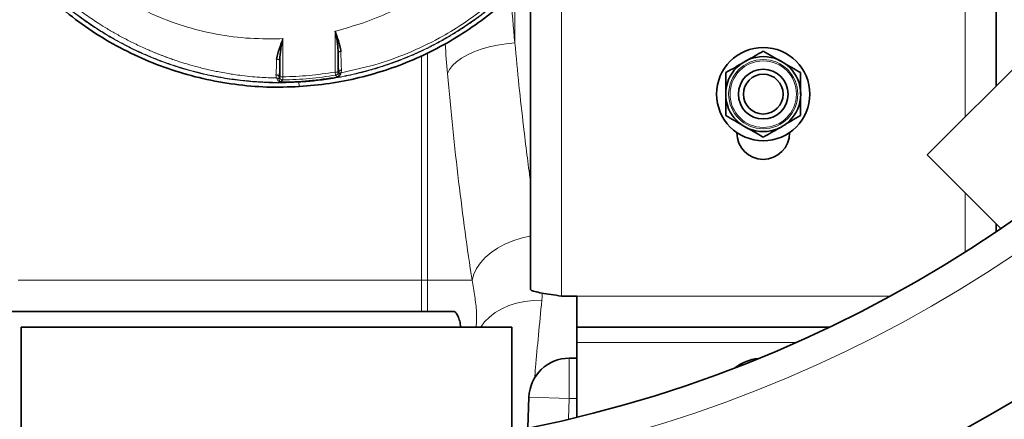
# Model space of a CAD drawing. Units: millimetres. Extents: x 1576 to 10383, y 1071 to 8484.
# Drawn here: x 6012 to 6329, y 1447 to 1575 of the extents above; entities that cross this region are included whole.
import ezdxf

# ---------------------------------------------------------------- set-up
doc = ezdxf.new("R2010")
doc.units = ezdxf.units.MM

msp = doc.modelspace()

# ---------------------------------------------------------------- linework, layer by layer
at = {"color": 7, "linetype": 'Continuous', "lineweight": 35}
for p, q in [((6326.29, 1553.82), (6326.29, 1758.57)), ((6415.85, 1643.39), (6304.13, 1531.66)), ((6176.29, 1488.45), (6176.29, 1584.73)), ((6114.39, 1558.33), (6114.39, 1564.49)), ((6095.57, 1561.98), (6095.57, 1556.8)), ((6242.79, 1538.73), (6242.79, 1538.87)), ((6259.79, 1538.87), (6259.79, 1538.73)), ((6304.13, 1531.66), (6327.83, 1507.96)), ((6326.29, 1506.92), (6326.29, 1509.5)), ((6186.29, 1486.23), (6191.29, 1486.23)), ((6191.29, 1476.23), (6191.29, 1486.23)), ((6151.57, 1481.23), (6001.02, 1481.23)), ((6012.29, 1476.23), (6012.29, 1442.7)), ((6170.29, 1476.23), (6012.29, 1476.23)), ((6170.29, 1442.7), (6170.29, 1476.23)), ((6272.51, 1476.23), (6191.29, 1476.23)), ((6191.29, 1476.23), (6191.29, 1471.23)), ((6191.29, 1471.23), (6191.29, 1447.27)), ((6188.83, 1466.23), (6191.29, 1466.23)), ((6175.47, 1443.84), (6175.84, 1453.71))]:
    msp.add_line(p, q, dxfattribs=at)
at = {"color": 8, "linetype": 'Continuous', "lineweight": 18}
for p, q in [((6316.29, 1543.82), (6316.29, 1753.23)), ((6171.29, 1583.98), (6171.29, 1567.74)), ((6186.29, 1584.73), (6186.29, 1486.23)), ((6113.39, 1571.52), (6114.36, 1571.76)), ((6113.39, 1558.33), (6113.39, 1571.52)), ((6096.57, 1569.11), (6095.61, 1569.06)), ((6096.57, 1569.11), (6096.57, 1556.8)), ((6141.22, 1563.57), (6141.22, 1491.34)), ((6143.19, 1491.34), (6143.19, 1564.55)), ((6114.22, 1556.8), (6113.56, 1557.35)), ((6114.39, 1558.33), (6114.64, 1558.13)), ((6114.64, 1558.13), (6114.64, 1557.6)), ((6115.46, 1559.03), (6115.36, 1558.12)), ((6095.37, 1556.59), (6095.57, 1556.8)), ((6095.39, 1555.96), (6095.37, 1556.59)), ((6096.58, 1555.8), (6095.92, 1555.14)), ((6101.86, 1553.64), (6101.78, 1555.07)), ((6114.22, 1556.8), (6114.23, 1556.79)), ((6316.29, 1500.39), (6316.29, 1519.5)), ((6011.36, 1491.34), (6141.22, 1491.34)), ((6141.22, 1491.34), (6141.22, 1481.23)), ((6141.22, 1491.34), (6143.19, 1491.34)), ((6143.19, 1481.23), (6143.19, 1491.34)), ((6143.19, 1491.34), (6157.53, 1491.34)), ((6191.29, 1486.23), (6292.14, 1486.23)), ((6191.29, 1471.23), (6261.63, 1471.23)), ((6188.83, 1466.23), (6188.83, 1453.23)), ((6175.84, 1453.71), (6188.83, 1453.23)), ((6188.83, 1453.23), (6188.59, 1446.75)), ((6191.29, 1453.23), (6188.83, 1453.23))]:
    msp.add_line(p, q, dxfattribs=at)
at = {"color": 8, "linetype": 'Continuous', "lineweight": 18, "flags": 128}
for points in [[(6149.63, 1557.92), (6150.24, 1559.19), (6151.21, 1560.45), (6152.5, 1561.66), (6154.11, 1562.81), (6156, 1563.88), (6158.14, 1564.85), (6160.5, 1565.71), (6163.04, 1566.44), (6165.71, 1567.03), (6168.48, 1567.46), (6171.29, 1567.74)], [(6114.23, 1556.79), (6114.24, 1556.8), (6114.25, 1556.8), (6114.26, 1556.8), (6114.26, 1556.8), (6114.27, 1556.8), (6114.29, 1556.81), (6114.32, 1556.82), (6114.33, 1556.82), (6114.33, 1556.82), (6114.33, 1556.82), (6114.33, 1556.82), (6114.33, 1556.82), (6114.33, 1556.82), (6114.33, 1556.82), (6114.33, 1556.82), (6114.33, 1556.82), (6114.33, 1556.82), (6114.33, 1556.82), (6114.33, 1556.82), (6114.33, 1556.82), (6114.33, 1556.82), (6114.33, 1556.82), (6114.33, 1556.82), (6114.33, 1556.82), (6114.33, 1556.82), (6114.33, 1556.82), (6114.33, 1556.82), (6114.33, 1556.82), (6114.33, 1556.82), (6114.33, 1556.82), (6114.34, 1556.82), (6114.52, 1556.9), (6114.61, 1556.95), (6114.69, 1557.01), (6114.76, 1557.07), (6114.79, 1557.1), (6114.84, 1557.15), (6114.9, 1557.21), (6114.95, 1557.27), (6114.97, 1557.29), (6114.99, 1557.33), (6115.02, 1557.37), (6115.03, 1557.38), (6115.08, 1557.46), (6115.11, 1557.51), (6115.15, 1557.57), (6115.18, 1557.64), (6115.22, 1557.72), (6115.23, 1557.73), (6115.27, 1557.83), (6115.36, 1558.12)], [(6157.53, 1491.34), (6158.08, 1493.24), (6158.99, 1495.11), (6160.23, 1496.91), (6161.79, 1498.62), (6163.64, 1500.2), (6165.76, 1501.64), (6168.1, 1502.91), (6170.62, 1503.98), (6173.29, 1504.84), (6176.06, 1505.47), (6176.29, 1505.51)], [(6160.33, 1476.23), (6161.55, 1477.88), (6163.13, 1479.48), (6164.98, 1480.91), (6167.08, 1482.15), (6169.39, 1483.18), (6171.88, 1483.97), (6174.5, 1484.52), (6177.21, 1484.82), (6179.98, 1484.86)]]:
    msp.add_lwpolyline(points, dxfattribs=at)
at = {"color": 7, "linetype": 'Continuous', "lineweight": 35}
for centre, radius in [((6091.29, 1856.23), 480), ((6091.29, 1856.23), 470), ((6091.29, 1856.23), 421), ((6251.29, 1551.23), 15), ((6251.29, 1551.23), 12.08), ((6251.29, 1551.23), 8), ((6251.29, 1551.23), 6.4)]:
    msp.add_circle(centre, radius, dxfattribs=at)
at = {"color": 8, "linetype": 'Continuous', "lineweight": 18}
for centre, radius in [((6091.29, 1856.23), 430.29), ((6251.29, 1551.23), 11.14), ((6251.29, 1551.23), 10.7)]:
    msp.add_circle(centre, radius, dxfattribs=at)
at = {"color": 7, "linetype": 'Continuous', "lineweight": 35}
for centre, radius, start, end in [((6171.29, 1856.23), 554, 270, 356.7404), ((6251.29, 1538.73), 8.5, 180, 0), ((6188.83, 1453.23), 13, 90.0003, 177.8498), ((6251.29, 1451.23), 15, 96.3944, 126.7197)]:
    msp.add_arc(centre, radius, start, end, dxfattribs=at)
at = {"color": 8, "linetype": 'Continuous', "lineweight": 18}
for radius, start, end in [(544.8, 270, 356.6853), (482.25, 270.4845, 344.9773), (487.7, 270.4845, 345.1489)]:
    msp.add_arc((6171.29, 1856.23), radius, start, end, dxfattribs=at)
for centre, major_axis, ratio, start_param in [((6220.51, 1697.27), (0, 290), 0.189704, 1.976397), ((6198.85, 1697.27), (0, 312), 0.176327, 2.000134)]:
    msp.add_ellipse(centre, major_axis=major_axis, ratio=ratio, start_param=start_param, end_param=2.033804, dxfattribs=at)
for points, knots in [([(6034.5, 1589.23), (6037.43, 1587.04), (6043.29, 1582.67), (6052.98, 1577.49), (6063.16, 1573.42), (6073.78, 1570.63), (6084.64, 1569.02), (6091.95, 1569.05), (6095.61, 1569.06)], [0, 0, 0, 0, 0.1666258, 0.3333737, 0.4999948, 0.66661, 0.8334445, 1, 1, 1, 1]), ([(6101.77, 1555.2), (6105.21, 1555.5), (6112.06, 1556.1), (6122.14, 1558.22), (6131.95, 1561.21), (6141.42, 1565.14), (6150.51, 1569.94), (6159.05, 1575.62), (6165.44, 1580.57), (6168.73, 1583.85), (6169.62, 1584.73)], [0, 0, 0, 0, 0.136842, 0.273049, 0.408179, 0.543492, 0.679957, 0.815549, 0.950656, 1, 1, 1, 1]), ([(6169.97, 1584.73), (6169.57, 1584.35), (6168.7, 1583.52), (6167.32, 1582.28), (6165.89, 1581.02), (6164.57, 1579.91), (6163.56, 1579.09), (6162.68, 1578.37), (6161.92, 1577.78), (6161.08, 1577.13), (6160.26, 1576.51), (6159.32, 1575.81), (6158.25, 1575.03), (6157.05, 1574.18), (6155.3, 1572.99), (6152.89, 1571.42), (6149.69, 1569.48), (6146.03, 1567.44), (6141.84, 1565.32), (6137.28, 1563.28), (6132.69, 1561.47), (6128.05, 1559.89), (6123.37, 1558.52), (6117.96, 1557.21), (6112.32, 1556.16), (6106.75, 1555.42), (6103.33, 1555.18), (6101.78, 1555.06)], [0, 0, 0, 0, 0.021832, 0.04726, 0.07353, 0.096917, 0.115391, 0.12505, 0.141815, 0.153429, 0.166986, 0.182483, 0.199919, 0.219288, 0.240589, 0.28372, 0.332905, 0.388145, 0.449461, 0.518197, 0.585708, 0.644404, 0.711702, 0.7783, 0.864509, 0.938451, 1, 1, 1, 1]), ([(6114.36, 1571.76), (6117.39, 1572.61), (6123.45, 1574.31), (6132.11, 1578.04), (6138.84, 1581.5), (6142.46, 1584.01), (6143.5, 1584.73)], [0, 0, 0, 0, 0.29402, 0.588352, 0.881729, 1, 1, 1, 1]), ([(6115.36, 1558.12), (6119, 1558.9), (6126.32, 1560.47), (6136.91, 1564.28), (6146.24, 1568.73), (6154.3, 1573.54), (6161.16, 1578.49), (6165.85, 1582.25), (6168.1, 1584.48), (6168.35, 1584.73)], [0, 0, 0, 0, 0.185837, 0.373362, 0.560794, 0.700848, 0.841596, 0.982956, 1, 1, 1, 1]), ([(6101.78, 1555.07), (6099.5, 1554.97), (6094.8, 1554.78), (6087.58, 1555.08), (6081.63, 1555.71), (6077.07, 1556.43), (6073.98, 1557.01), (6070.85, 1557.69), (6067.68, 1558.47), (6064.48, 1559.37), (6059.53, 1560.94), (6053.19, 1563.34), (6045.89, 1566.78), (6039.56, 1570.33), (6034.15, 1573.83), (6029.58, 1577.14), (6026.89, 1579.36), (6025.65, 1580.38)], [0, 0, 0, 0, 0.0833913, 0.171342, 0.263852, 0.3014496, 0.3397513, 0.3787571, 0.418467, 0.458881, 0.4999992, 0.6079564, 0.7060657, 0.794326, 0.8727359, 0.9412943, 1, 1, 1, 1]), ([(6025.74, 1580.48), (6026.98, 1579.46), (6029.37, 1577.49), (6033.09, 1574.76), (6036.84, 1572.23), (6040.95, 1569.7), (6044.91, 1567.51), (6048.58, 1565.67), (6051.62, 1564.27), (6054.41, 1563.08), (6056.95, 1562.07), (6059.22, 1561.24), (6064.27, 1559.51), (6072.35, 1557.29), (6080.77, 1555.92), (6086.3, 1555.39), (6088.88, 1555.2), (6090.86, 1555.1), (6092.65, 1555.04), (6094.63, 1555), (6097.8, 1555.01), (6100.31, 1555.13), (6101.77, 1555.2)], [0, 0, 0, 0, 0.058845, 0.11307, 0.168434, 0.224325, 0.289293, 0.333826, 0.37457, 0.411551, 0.444786, 0.474285, 0.500055, 0.639762, 0.779938, 0.811363, 0.84281, 0.874276, 0.884101, 0.90799, 0.946622, 1, 1, 1, 1]), ([(6027.74, 1580.81), (6027.94, 1580.65), (6028.75, 1580.01), (6030.54, 1578.63), (6033.52, 1576.46), (6036.79, 1574.27), (6039.59, 1572.53), (6041.51, 1571.4), (6043.1, 1570.49), (6045.37, 1569.24), (6048.41, 1567.67), (6051.2, 1566.36), (6053.07, 1565.54), (6053.9, 1565.18), (6054.74, 1564.83), (6055.59, 1564.48), (6056.46, 1564.13), (6057.34, 1563.78), (6058.24, 1563.44), (6058.85, 1563.21), (6059.16, 1563.1), (6059.21, 1563.08), (6059.37, 1563.02), (6059.99, 1562.79), (6061.23, 1562.35), (6063.23, 1561.68), (6065.88, 1560.86), (6068.51, 1560.11), (6070.89, 1559.51), (6072.78, 1559.06), (6074.68, 1558.65), (6076.79, 1558.23), (6078.83, 1557.87), (6081.08, 1557.51), (6083.65, 1557.17), (6086.68, 1556.84), (6089.73, 1556.61), (6092.31, 1556.48), (6093.86, 1556.44), (6094.55, 1556.43)], [0, 0, 0, 0, 0.01059, 0.042658, 0.093567, 0.163162, 0.205826, 0.23011, 0.255399, 0.2817, 0.33737, 0.39722, 0.40948, 0.421905, 0.434498, 0.447258, 0.460186, 0.473283, 0.486549, 0.499985, 0.500049, 0.500555, 0.50196, 0.507277, 0.527949, 0.556355, 0.594659, 0.642844, 0.669737, 0.696589, 0.723383, 0.750121, 0.785702, 0.809154, 0.844866, 0.892853, 0.935718, 0.97144, 1, 1, 1, 1]), ([(6176.29, 1523.42), (6175.92, 1526.17), (6175.16, 1531.88), (6173.93, 1542.07), (6172.6, 1554.01), (6171.73, 1563.16), (6171.29, 1567.74)], [0, 0, 0, 0, 0.196757, 0.408183, 0.703661, 1, 1, 1, 1]), ([(6115.28, 1564.97), (6115.17, 1564.96), (6114.93, 1564.93), (6114.64, 1564.82), (6114.44, 1564.66), (6114.41, 1564.55), (6114.39, 1564.49)], [0, 0, 0, 0, 0.241847, 0.5, 0.758153, 1, 1, 1, 1]), ([(6114.64, 1558.13), (6114.61, 1558.48), (6114.56, 1559.18), (6114.5, 1560.68), (6114.44, 1562.44), (6114.41, 1563.81), (6114.39, 1564.49)], [0, 0, 0, 0, 0.249966, 0.499989, 0.750021, 1, 1, 1, 1]), ([(6115.28, 1564.97), (6115.29, 1564.33), (6115.3, 1563.05), (6115.34, 1561.42), (6115.39, 1560.01), (6115.43, 1559.36), (6115.46, 1559.03)], [0, 0, 0, 0, 0.249566, 0.500321, 0.749445, 1, 1, 1, 1]), ([(6094.37, 1557.49), (6094.41, 1558.13), (6094.49, 1559.4), (6094.54, 1561.46), (6094.57, 1562.49)], [0, 0, 0, 0, 0.499926, 1, 1, 1, 1]), ([(6095.57, 1561.98), (6095.55, 1562.04), (6095.52, 1562.17), (6095.32, 1562.31), (6095.11, 1562.4), (6094.88, 1562.47), (6094.69, 1562.48), (6094.57, 1562.49)], [0, 0, 0, 0, 0.2400885, 0.4993438, 0.6309531, 0.7599132, 1, 1, 1, 1]), ([(6094.55, 1556.43), (6094.5, 1556.55), (6094.4, 1556.81), (6094.38, 1557.26), (6094.37, 1557.49)], [0, 0, 0, 0, 0.500104, 1, 1, 1, 1]), ([(6095.37, 1556.59), (6095.35, 1556.71), (6095.33, 1556.88), (6095.21, 1557.08), (6095.08, 1557.23), (6094.92, 1557.34), (6094.69, 1557.46), (6094.5, 1557.48), (6094.37, 1557.49)], [0, 0, 0, 0, 0.239707, 0.368521, 0.5, 0.631479, 0.760293, 1, 1, 1, 1]), ([(6113.56, 1557.35), (6113.68, 1557.38), (6113.9, 1557.44), (6114.17, 1557.68), (6114.36, 1557.98), (6114.38, 1558.21), (6114.39, 1558.33)], [0, 0, 0, 0, 0.2500528, 0.4999997, 0.7499467, 1, 1, 1, 1]), ([(6114.64, 1557.6), (6114.62, 1557.44), (6114.59, 1557.2), (6114.48, 1556.99), (6114.41, 1556.9), (6114.36, 1556.85), (6114.32, 1556.83), (6114.29, 1556.81), (6114.27, 1556.81), (6114.25, 1556.8), (6114.24, 1556.8), (6114.23, 1556.8), (6114.23, 1556.8), (6114.22, 1556.8)], [0, 0, 0, 0, 0.5026896, 0.752781, 0.8775482, 0.9397352, 0.9706375, 0.985894, 0.9933238, 0.9968601, 0.9985054, 0.999261, 1, 1, 1, 1]), ([(6115.46, 1559.03), (6115.35, 1559), (6115.13, 1558.94), (6114.86, 1558.72), (6114.68, 1558.44), (6114.65, 1558.23), (6114.64, 1558.13)], [0, 0, 0, 0, 0.242469, 0.5, 0.757531, 1, 1, 1, 1]), ([(6114.64, 1557.6), (6114.68, 1557.66), (6114.76, 1557.79), (6114.93, 1557.95), (6115.13, 1558.07), (6115.28, 1558.11), (6115.36, 1558.12)], [0, 0, 0, 0, 0.2465825, 0.5000041, 0.7534236, 1, 1, 1, 1]), ([(6149.63, 1557.92), (6150.69, 1545.82), (6151.88, 1534.24), (6154.52, 1512.05), (6155.96, 1501.44), (6157.53, 1491.34)], [0, 0, 0, 0, 0.5, 0.5, 1, 1, 1, 1]), ([(6094.55, 1556.43), (6094.63, 1556.42), (6094.8, 1556.41), (6095.04, 1556.31), (6095.25, 1556.16), (6095.34, 1556.03), (6095.39, 1555.96)], [0, 0, 0, 0, 0.245837, 0.499952, 0.754091, 1, 1, 1, 1]), ([(6094.55, 1556.43), (6094.68, 1556.13), (6094.86, 1555.73), (6095.16, 1555.45), (6095.28, 1555.36), (6095.31, 1555.34), (6095.32, 1555.34), (6095.32, 1555.33), (6095.38, 1555.29), (6095.44, 1555.25), (6095.52, 1555.22), (6095.56, 1555.2), (6095.62, 1555.18), (6095.72, 1555.15), (6095.79, 1555.14), (6095.84, 1555.14), (6095.87, 1555.14), (6095.89, 1555.13), (6095.91, 1555.13), (6095.91, 1555.13)], [0, 0, 0, 0, 0.499951, 0.68402, 0.731769, 0.744572, 0.748205, 0.749329, 0.749992, 0.875007, 0.875527, 0.879543, 0.937511, 0.968754, 0.984366, 0.992163, 0.996099, 0.998028, 1, 1, 1, 1]), ([(6095.92, 1555.14), (6095.92, 1555.14), (6095.91, 1555.14), (6095.9, 1555.14), (6095.87, 1555.14), (6095.75, 1555.17), (6095.72, 1555.22), (6095.61, 1555.32), (6095.49, 1555.53), (6095.43, 1555.78), (6095.39, 1555.96)], [0, 0, 0, 0, 0.000747, 0.001514, 0.003209, 0.014262, 0.165027, 0.284161, 0.497226, 1, 1, 1, 1]), ([(6095.57, 1556.8), (6095.59, 1556.67), (6095.62, 1556.4), (6095.85, 1556.07), (6096.19, 1555.84), (6096.45, 1555.81), (6096.58, 1555.8)], [0, 0, 0, 0, 0.250075, 0.499998, 0.749923, 1, 1, 1, 1]), ([(6095.92, 1555.14), (6098.94, 1555.21), (6105.08, 1555.37), (6111.15, 1556.32), (6114.22, 1556.8)], [0, 0, 0, 0, 0.49278, 1, 1, 1, 1]), ([(6114.23, 1556.79), (6111.19, 1556.32), (6105.12, 1555.38), (6098.99, 1555.21), (6095.92, 1555.13)], [0, 0, 0, 0, 0.500001, 1, 1, 1, 1]), ([(6095.92, 1555.13), (6095.92, 1555.13), (6095.92, 1555.14), (6095.92, 1555.14), (6095.92, 1555.14)], [0, 0, 0, 0, 0.5, 1, 1, 1, 1]), ([(6095.92, 1555.14), (6095.92, 1555.14), (6095.92, 1555.14), (6095.92, 1555.13), (6095.92, 1555.13)], [0, 0, 0, 0, 0.4999987, 1, 1, 1, 1]), ([(6101.77, 1555.2), (6101.77, 1555.19), (6101.77, 1555.17), (6101.78, 1555.1), (6101.78, 1555.07)], [0, 0, 0, 0, 0.5000279, 1, 1, 1, 1]), ([(6157.53, 1491.34), (6157.83, 1489.6), (6158.42, 1486.1), (6159.06, 1481.24), (6158.93, 1477.83), (6158.86, 1476.23)], [0, 0, 0, 0, 0.345658, 0.691901, 1, 1, 1, 1]), ([(6177.66, 1459.53), (6177.76, 1460.77), (6178.12, 1465.17), (6178.88, 1473.55), (6179.61, 1481.08), (6179.98, 1484.86)], [0, 0, 0, 0, 0.162736, 0.580636, 1, 1, 1, 1]), ([(6179.98, 1484.86), (6180.04, 1485.37), (6180.13, 1486.12), (6180.13, 1486.91), (6180.13, 1487.17)], [0, 0, 0, 0, 0.670566, 1, 1, 1, 1])]:
    msp.add_open_spline(points, degree=3, knots=knots, dxfattribs=at)
at = {"color": 7, "linetype": 'Continuous', "lineweight": 35}
for points, knots in [([(6101.86, 1553.64), (6105.12, 1553.92), (6111.63, 1554.48), (6121.23, 1556.41), (6130.61, 1559.11), (6139.68, 1562.65), (6148.39, 1566.97), (6156.7, 1572.03), (6164.48, 1577.9), (6169.61, 1582.16), (6171.92, 1584.64), (6172.01, 1584.73)], [0, 0, 0, 0, 0.125037, 0.249932, 0.374357, 0.498296, 0.622034, 0.745926, 0.870286, 0.995309, 1, 1, 1, 1]), ([(6024.74, 1579.29), (6027.45, 1577.13), (6032.87, 1572.8), (6041.75, 1567.32), (6051.06, 1562.64), (6060.78, 1558.89), (6070.81, 1556.07), (6081.07, 1554.24), (6091.46, 1553.31), (6098.39, 1553.53), (6101.86, 1553.64)], [0, 0, 0, 0, 0.125, 0.25, 0.375, 0.5, 0.625, 0.75, 0.875, 1, 1, 1, 1]), ([(6114.39, 1564.49), (6114.37, 1565.07), (6114.32, 1566.24), (6114.09, 1568.01), (6113.83, 1569.77), (6113.54, 1570.94), (6113.39, 1571.52)], [0, 0, 0, 0, 0.249951, 0.500005, 0.750054, 1, 1, 1, 1]), ([(6113.39, 1571.52), (6113.75, 1570.45), (6114.28, 1568.82), (6115.07, 1566.67), (6115.21, 1565.56), (6115.28, 1564.97)], [0, 0, 0, 0, 0.473204, 0.720977, 1, 1, 1, 1]), ([(6094.57, 1562.48), (6094.66, 1563.11), (6094.83, 1564.25), (6095.7, 1566.42), (6096.23, 1568.04), (6096.57, 1569.11)], [0, 0, 0, 0, 0.291676, 0.536557, 1, 1, 1, 1]), ([(6096.57, 1569.11), (6096.43, 1568.52), (6096.15, 1567.33), (6095.88, 1565.54), (6095.66, 1563.74), (6095.6, 1562.57), (6095.57, 1561.98)], [0, 0, 0, 0, 0.2499649, 0.5000386, 0.7500715, 1, 1, 1, 1]), ([(6245.29, 1561.62), (6245.43, 1561.7), (6246.51, 1562.32), (6248.54, 1563.49), (6250.37, 1564.55), (6251.29, 1565.08)], [0, 0, 0, 0, 0.070099, 0.530789, 1, 1, 1, 1]), ([(6251.29, 1565.08), (6252.27, 1564.52), (6254.23, 1563.38), (6256.27, 1562.21), (6257.29, 1561.62)], [0, 0, 0, 0, 0.495458, 1, 1, 1, 1]), ([(6239.29, 1558.15), (6240.27, 1558.72), (6242.23, 1559.85), (6244.27, 1561.03), (6245.29, 1561.62)], [0, 0, 0, 0, 0.495458, 1, 1, 1, 1]), ([(6258.09, 1561.16), (6258.9, 1560.69), (6260.66, 1559.67), (6262.37, 1558.69), (6263.29, 1558.15)], [0, 0, 0, 0, 0.460242, 1, 1, 1, 1]), ([(6239.29, 1552.28), (6239.29, 1552.8), (6239.29, 1554.2), (6239.29, 1556.16), (6239.29, 1557.59), (6239.29, 1558.15)], [0, 0, 0, 0, 0.261026, 0.704358, 1, 1, 1, 1]), ([(6263.29, 1558.15), (6263.29, 1557.59), (6263.29, 1556.18), (6263.29, 1553.86), (6263.29, 1552.11), (6263.29, 1551.23)], [0, 0, 0, 0, 0.251339, 0.623383, 1, 1, 1, 1]), ([(6239.29, 1544.3), (6239.29, 1545.98), (6239.29, 1548.11), (6239.29, 1550.31), (6239.29, 1550.77)], [0, 0, 0, 0, 0.7866144, 1, 1, 1, 1]), ([(6263.29, 1550.16), (6263.29, 1549.9), (6263.29, 1547.91), (6263.29, 1545.98), (6263.29, 1544.3)], [0, 0, 0, 0, 0.131649, 1, 1, 1, 1]), ([(6244.71, 1541.17), (6243.83, 1541.68), (6241.99, 1542.74), (6240.21, 1543.77), (6239.29, 1544.3)], [0, 0, 0, 0, 0.4811785, 1, 1, 1, 1]), ([(6263.29, 1544.3), (6262.32, 1543.74), (6260.35, 1542.6), (6258.32, 1541.43), (6257.29, 1540.83)], [0, 0, 0, 0, 0.495458, 1, 1, 1, 1]), ([(6251.29, 1537.37), (6250.32, 1537.93), (6248.35, 1539.07), (6246.32, 1540.24), (6245.29, 1540.83)], [0, 0, 0, 0, 0.495458, 1, 1, 1, 1]), ([(6256.53, 1540.4), (6255.71, 1539.92), (6253.93, 1538.89), (6252.21, 1537.9), (6251.29, 1537.37)], [0, 0, 0, 0, 0.463854, 1, 1, 1, 1]), ([(6186.29, 1486.23), (6185.16, 1486.39), (6182.89, 1486.71), (6179.87, 1487.19), (6177.6, 1487.67), (6176.45, 1488.09), (6176.34, 1488.35), (6176.29, 1488.45)], [0, 0, 0, 0, 0.216836, 0.433679, 0.650521, 0.867364, 1, 1, 1, 1]), ([(6153.91, 1476.23), (6153.79, 1476.88), (6153.53, 1478.34), (6152.97, 1479.91), (6152.32, 1480.92), (6151.83, 1481.33), (6151.58, 1481.22), (6151.57, 1481.21)], [0, 0, 0, 0, 0.211787, 0.468306, 0.725278, 0.989381, 1, 1, 1, 1])]:
    msp.add_open_spline(points, degree=3, knots=knots, dxfattribs=at)
at = {"color": 8, "linetype": 'Continuous', "lineweight": 18}
for points in [[(6095.57, 1561.98), (6095.54, 1560.87), (6095.49, 1558.65), (6095.41, 1557.28), (6095.37, 1556.59)], [(6096.57, 1556.8), (6099.39, 1556.89), (6105.03, 1557.06), (6110.61, 1557.91), (6113.39, 1558.33)], [(6096.58, 1555.8), (6099.43, 1555.89), (6105.12, 1556.06), (6110.75, 1556.92), (6113.56, 1557.35)], [(6113.39, 1558.33), (6113.52, 1558.33), (6113.78, 1558.33), (6114.1, 1558.33), (6114.34, 1558.33), (6114.37, 1558.33), (6114.39, 1558.33)], [(6113.56, 1557.35), (6113.56, 1557.37), (6113.55, 1557.4), (6113.51, 1557.63), (6113.46, 1557.95), (6113.42, 1558.21), (6113.39, 1558.33)], [(6095.57, 1556.8), (6095.59, 1556.8), (6095.63, 1556.8), (6095.86, 1556.8), (6096.19, 1556.8), (6096.44, 1556.8), (6096.57, 1556.8)], [(6096.57, 1556.8), (6096.57, 1556.67), (6096.58, 1556.41), (6096.58, 1556.09), (6096.58, 1555.86), (6096.58, 1555.82), (6096.58, 1555.8)]]:
    msp.add_open_spline(points, degree=3, dxfattribs=at)

doc.saveas('drawing.dxf')
